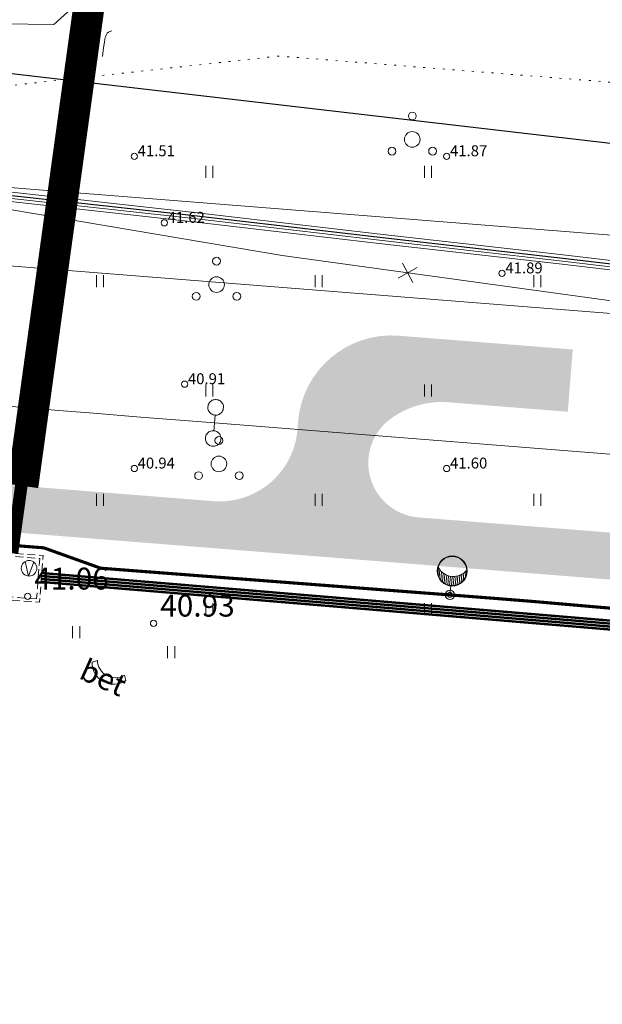
# Model space of a CAD drawing. Units: millimetres. Extents: x 544674 to 552306, y 6584905 to 6588043.
# Drawn here: x 548053 to 548090, y 6587206 to 6587269 of the extents above; entities that cross this region are included whole.
import ezdxf
from ezdxf.enums import TextEntityAlignment as Align

# ---------------------------------------------------------------- set-up
doc = ezdxf.new("R2010")
doc.units = ezdxf.units.MM
for name, pattern in [('DASHED', [0.75, 0.5, -0.25]), ('G20067 Geoalus 2013 xref$0$KOLVIK', [1.25, 0.25, -1]), ('G20067 Geoalus 2013 xref$0$RAJATISP', [0.02, 0.01, 0.01]), ('G20067 Geoalus 2013 xref$0$VEEPIIR', [0.02, 0.01, 0.01])]:
    doc.linetypes.add(name, pattern=pattern)
doc.layers.get('0').transparency = 0.8
for name, color, linetype, lineweight, true_color in [('EL_kaablikaev', 7, 'Continuous', 9, 0x005f7f), ('EL_KP_kaabel', 7, 'XW1.1_RP', 20, 0x005f7f), ('KP_cable', 7, 'W2_RP', 70, 0x005f7f)]:
    doc.layers.add(name, color=color, linetype=linetype, lineweight=lineweight, true_color=true_color)
for name, color, linetype in [('EL_likv', 1, 'Continuous'), ('EV_valgustus', 1, 'Continuous'), ('VWX2_KATASTRIYKSU', 7, 'Continuous')]:
    doc.layers.add(name, color=color, linetype=linetype)
doc.layers.add('ET_kaabel', color=172, linetype='XW1.1_RP', lineweight=9)
doc.layers.add('x_ECTRACK_ULEMISTE_PLAN$0$MISM-TRACKS', color=1, linetype='Continuous', lineweight=53)
for name, color, linetype, lineweight, transparency in [('G20067 Geoalus 2013 xref$0$HALJASTUS', 3, 'Continuous', 9, 0.6), ('G20067 Geoalus 2013 xref$0$KORGUS', 3, 'Continuous', 9, 0.6), ('G20067 Geoalus 2013 xref$0$korgus-EH2000', 3, 'Continuous', 9, 0.6), ('G20067 Geoalus 2013 xref$0$KPKAABEL', 1, 'Continuous', 9, 0.6), ('G20067 Geoalus 2013 xref$0$PUU', 3, 'Continuous', 9, 0.6), ('G20067 Geoalus 2013 xref$0$RAJATIS', 4, 'Continuous', 9, 0.6), ('G20067 Geoalus 2013 xref$0$SITRASS', 6, 'Continuous', 9, 0.6), ('G20067 Geoalus 2013 xref$0$TEE', 7, 'Continuous', 9, 0.2), ('G20067 Geoalus 2013 xref$0$VEEKOGU', 5, 'Continuous', 9, 0.6)]:
    doc.layers.add(name, color=color, linetype=linetype, lineweight=lineweight, transparency=transparency)
doc.layers.add('TK_Kinnine meetod', color=211, linetype='Continuous', transparency=0.5)
doc.layers.add('TL_katend_AB_ST-1', color=7, linetype='Continuous', lineweight=9, true_color=0xcbcbcb, transparency=0.6)
doc.styles.add('G20067 Geoalus 2013 xref$0$ITALIC', font='italic.shx')
doc.styles.add('G20067 Geoalus 2013 xref$0$romans', font='romans.shx')
doc.styles.add('RP_lines', font='swissl.ttf')
doc.linetypes.add('G20067 Geoalus 2013 xref$0$-S-', pattern='A,10,-1.5,["S",G20067 Geoalus 2013 xref$0$romans,S=1.4,R=0,X=-0.7,Y=-0.7],-1.5,10,-3', length=26)
doc.linetypes.add('G20067 Geoalus 2013 xref$0$EP_KBL', pattern='A,8,-2,[138,mkm.shx,S=1,R=0,X=0,Y=0],1,[138,mkm.shx,S=1,R=0,X=0,Y=0],4,[138,mkm.shx,S=1,R=180,X=0,Y=0],1,[138,mkm.shx,S=1,R=180,X=0,Y=0],-2', length=18)
doc.linetypes.add('RP_Ristid', pattern='A,0,-2,["X",Standard,S=1.2,R=0,X=-0.1,Y=-0.6],-2', length=4)
doc.linetypes.add('W1.1_RP', pattern='A,10,-3,["W1.1",RP_lines,S=1.5,R=0,X=-2.25,Y=-0.8],-3', length=16)
doc.linetypes.add('W2_RP', pattern='A,10,-2.25,["W2",RP_lines,S=1.5,R=0,X=-1.25,Y=-0.8],-2.25', length=14.5)
doc.linetypes.add('XW1.1_RP', pattern='A,10,-3,["XW1.1",RP_lines,S=1.5,R=0,X=-2.78,Y=-0.8],-3', length=16)

# ---------------------------------------------------------------- blocks, each defined once
blk = doc.blocks.new('Kaablikaev')
at = {"layer": 'EL_kaablikaev', "linetype": 'Continuous', "lineweight": 20}
for p, q in [((547466.6340764633, 6587329.492556675), (547466.37556122, 6587328.569350073)), ((547466.6340764633, 6587329.492556675), (547466.9207355768, 6587328.577697608)), ((547464.3448999381, 6587328.245290232), (547464.0863846948, 6587327.32208363)), ((547464.3448999381, 6587328.245290232), (547464.6315590516, 6587327.330431164))]:
    blk.add_line(p, q, dxfattribs=at)
at = {"layer": 'EL_kaablikaev', "linetype": 'DASHED', "lineweight": 20, "flags": 128}
for points in [[(547467.5209772335, 6587329.866866125), (547467.5209772335, 6587326.866866125), (547463.5209772335, 6587326.866866125), (547463.5209772335, 6587329.866866125)], [(547463.7209772335, 6587329.669443594), (547467.3210566696, 6587329.669443594), (547467.3210566696, 6587327.066866125), (547463.7209772335, 6587327.066866125)]]:
    blk.add_lwpolyline(points, close=True, dxfattribs=at)
at = {"layer": 'EL_kaablikaev', "linetype": 'Continuous', "lineweight": 20}
for centre in [(547466.6417314052, 6587328.992615277), (547464.35255488, 6587327.745348834)]:
    blk.add_circle(centre, 0.5, dxfattribs=at)
blk = doc.blocks.new('*U58')
at = {"color": 0, "linetype": 'ByBlock', "lineweight": -2}
for p, q in [((-0.8955217864131555, 1.284006004386486), (-0.8955217864131555, 1.664735383224783)), ((-0.8055217864212558, 1.071869358395157), (-0.805521786387537, 1.551140961888626)), ((-0.6855217864095895, 0.90875445417653), (-0.6855217863775938, 1.43730800290866)), ((-0.5655217864125284, 0.7991460593178832), (-0.5655217863968609, 1.352304884649462)), ((-0.445521786401514, 0.7212322829814102), (-0.445521786401514, 1.28873832801501)), ((0.3944782135949936, 0.69541703289138), (0.3944782135949936, 1.26226181100123)), ((0.5144782135903387, 0.7627737243810155), (0.5144782135903387, 1.316164758519767)), ((0.6344782135856804, 0.8573769259033692), (0.6344782135856804, 1.389142832934992)), ((0.7544782136101276, 0.9932213855206367), (0.7544782136101276, 1.486396526460015)), ((0.874478213605471, 1.219159171187857), (0.874478213605471, 1.618439687931185)), ((-0.3255217864061706, 0.6664784624332387), (-0.3255217864061706, 1.242685869420707)), ((-0.2055217864108272, 0.6306855604714581), (-0.2055217864108272, 1.211894138380248)), ((-0.08552178641713226, 0.6116549250377286), (-0.08552178638633023, 1.195071145882919)), ((0.03447821360896342, 0.6083574283076156), (0.03447821360896342, 1.191573032236248)), ((0.1544782136051452, 0.6206235403270621), (0.1544782135896945, 1.201270975844159)), ((0.2744782136150743, 0.6490967605137132), (0.2744782135996431, 1.224526320336848))]:
    blk.add_line(p, q, dxfattribs=at)
at = {"color": 0, "linetype": 'ByBlock', "lineweight": -2, "ltscale": 2}
blk.add_line((0, 0.5777188233537345), (0, 0), dxfattribs=at)
for centre, radius in [((0, 1.538775670569687), 0.9610568472159524), ((0, 1.538775670569687), 0.9310568472159524), ((0, 0), 0.3), ((0, 0), 0.16)]:
    blk.add_circle(centre, radius, dxfattribs=at)
blk.add_arc((0.006355159013764933, 2.286835289176618), 1.095623255356455, 212.5283323279032, 326.4981756646078, dxfattribs=at)
blk = doc.blocks.new('G20067 Geoalus 2013 xref$0$PQQSAS')
at = {"color": 0, "linetype": 'Continuous'}
for centre, radius in [((0, 1.5), 0.25), ((0, 0), 0.5), ((-1.299999999999997, -0.75), 0.25), ((1.300000000000004, -0.75), 0.25)]:
    blk.add_circle(centre, radius, dxfattribs=at)
blk = doc.blocks.new('G20067 Geoalus 2013 xref$0$HEIN')
at = {"color": 0, "linetype": 'Continuous'}
for p, q in [((-0.4550559781346237, 0.7611157096907846), (-0.4550559781346237, -0.7611157096907846)), ((0.4550559781346237, 0.7611157096907846), (0.4550559781346237, -0.7611157096907846))]:
    blk.add_line(p, q, dxfattribs=at)
blk = doc.blocks.new('G20067 Geoalus 2013 xref$0$KQRKJS')
at = {"color": 0, "linetype": 'Continuous'}
blk.add_line((0, 2.20248355671572), (0, 0), dxfattribs=at)
for points in [[(-0.375, 0), (-0.5295185583646713, 1.145006887213768), (-0.5930607853684933, 1.463064355884299), (-0.8048682087143106, 1.590287343352486), (-0.9743141473909986, 1.632695005841882)], [(0.375, 0), (0.5295185583646713, 1.145006887213768), (0.5930607853684933, 1.463064355884299), (0.8048682087143106, 1.590287343352486), (0.9743141473909986, 1.632695005841882)]]:
    blk.add_open_spline(points, degree=3, dxfattribs=at)
blk = doc.blocks.new('EITOOT')
at = {"color": 0, "linetype": 'Continuous'}
for p, q in [((-0.9899494936611658, 0.9899494936611664), (0.9899494936611664, -0.9899494936611668)), ((-0.9899494936611664, -0.9899494936611658), (0.9899494936611668, 0.9899494936611664))]:
    blk.add_line(p, q, dxfattribs=at)

msp = doc.modelspace()

# ---------------------------------------------------------------- hatches: boundary and pattern name
at = {"layer": 'TL_katend_AB_ST-1'}
h = msp.add_hatch(color=256, dxfattribs=at)
h.dxf.hatch_style = 1
edge = h.paths.add_edge_path()
edge.add_arc((547856.5411387717, 6587246.800802157), 8.000000000463707, 134.650661222213, 209.0910489874858, ccw=False)
edge.add_line((547850.9188799273, 6587252.492041521), (547857.2422395361, 6587258.738759012))
edge.add_arc((547875.1631895967, 6587240.597933539), 25.49999999819369, 77.61379068558489, 134.6506612100665, ccw=False)
edge.add_line((547880.6329457902, 6587265.504393888), (547903.7367169815, 6587260.430529767))
edge.add_line((547903.7367169815, 6587260.430529767), (547928.7983160932, 6587257.998195501))
edge.add_line((547928.7983160932, 6587257.998195501), (547996.09473389, 6587243.219098318))
edge.add_arc((548060.7665571088, 6587537.701364846), 301.5000000293173, 257.6137906895906, 265.4710311524447)
edge.add_line((548036.9591737592, 6587237.142787335), (548157.0915653572, 6587227.627045267))
edge.add_arc((548078.2468812347, 6586232.244824608), 998.4999997091747, 82.15708849789621, 85.47103115291151, ccw=False)
edge.add_line((548214.4997467907, 6587221.404774286), (548295.3479028571, 6587210.268260983))
edge.add_line((548295.3479028571, 6587210.268260983), (548319.9615586106, 6587205.914632501))
edge.add_line((548319.9615586106, 6587205.914632501), (548324.9081950181, 6587205.187110871))
edge.add_line((548324.9081950181, 6587205.187110871), (548459.1214255294, 6587186.134956465))
edge.add_arc((548458.4186998586, 6587181.184585101), 5.00000000111675, -8.110707998227326, 81.92060797236769, ccw=False)
edge.add_line((548463.3686863958, 6587180.479153827), (548463.0886685044, 6587178.514278097))
edge.add_arc((548474.9686361931, 6587176.821243037), 11.99999999990008, 82.03517745111418, 171.8892919934252, ccw=False)
edge.add_line((548476.6314172426, 6587188.705482987), (548439.5547132022, 6587193.962658307))
edge.add_line((548439.5547132022, 6587193.962658307), (548424.9846893812, 6587198.050983863))
edge.add_line((548424.9846893812, 6587198.050983863), (548400.2328325658, 6587201.564612214))
edge.add_line((548400.2328325658, 6587201.564612214), (548385.1006282085, 6587201.69264068))
edge.add_line((548385.1006282085, 6587201.69264068), (548380.7139988575, 6587202.315340842))
edge.add_line((548380.7139988575, 6587202.315340842), (548330.5669218984, 6587209.433925629))
edge.add_line((548330.5669218984, 6587209.433925629), (548325.6357384825, 6587210.133895736))
edge.add_line((548325.6357384825, 6587210.133895736), (548320.660231359, 6587210.819357605))
edge.add_line((548320.660231359, 6587210.819357605), (548295.7572755128, 6587213.24019874))
edge.add_line((548295.7572755128, 6587213.24019874), (548214.9091194464, 6587224.376712043))
edge.add_arc((548078.2468812054, 6586232.244824348), 1001.499999971015, 82.15708849827098, 85.47103115241252)
edge.add_line((548157.3284547437, 6587230.61767788), (548037.1960631458, 6587240.133419947))
edge.add_arc((548060.7665571248, 6587537.70136491), 298.500000094127, 257.6137906892443, 265.47103115036117, ccw=False)
edge.add_line((547996.7382346188, 6587246.149270126), (547881.9199472474, 6587271.3647375))
edge.add_arc((547875.1631895972, 6587240.597933538), 31.49999999893678, 77.61379068710761, 134.6506612092799)
edge.add_line((547853.0255454041, 6587263.007188535), (547847.2424428016, 6587257.294179888))
edge.add_arc((547841.6201839548, 6587262.985419249), 8.00000000072685, 236.4405298056967, 314.6506612434511, ccw=False)
edge.add_arc((547815.3209706326, 6587223.769617123), 39.21799661230984, 29.214587833600888, 56.094455721127474, ccw=False)
h = msp.add_hatch(color=256, dxfattribs=at)
h.dxf.hatch_style = 1
edge = h.paths.add_edge_path()
edge.add_arc((548065.662343707, 6587242.894253968), 5.000000000087817, 265.47103115112515, 355.47103115234967, ccw=False)
edge.add_line((548065.2675280627, 6587237.909866282), (548078.403510693, 6587236.869359047))
edge.add_arc((548078.6798816441, 6587240.358430427), 3.499999999966218, 126.88052430119919, 265.47103115031445, ccw=False)
edge.add_arc((548079.8801783752, 6587238.75865302), 5.49999999897424, 85.4710370381589, 126.88052430549871, ccw=False)
edge.add_line((548080.3144750205, 6587244.241479519), (548087.9547574228, 6587243.636290021))
edge.add_line((548087.9547574228, 6587243.636290021), (548088.2706095286, 6587247.623800203))
edge.add_line((548088.2706095286, 6587247.623800203), (548077.1412560752, 6587248.505360263))
edge.add_arc((548076.6674779175, 6587242.524094991), 5.999999999744898, 85.47103704684709, 175.471031152139)
edge.add_line((548070.6862126942, 6587242.997873764), (548070.6467313934, 6587242.499438324))

# ---------------------------------------------------------------- linework, layer by layer
at = {"layer": 'EL_KP_kaabel', "color": 146, "linetype": 'Continuous', "lineweight": 20, "true_color": 0x005f7f, "const_width": 0.8}
msp.add_lwpolyline([(548052.3673703158, 6587234.579378796), (548070.4669592249, 6587364.960709737)], dxfattribs=at)
at = {"layer": 'EL_likv', "linetype": 'RP_Ristid', "lineweight": 30, "elevation": 41.97, "flags": 128}
msp.add_lwpolyline([(547568.9804027718, 6587340.534943791), (547573.5334814977, 6587339.877301334), (547580.9098329591, 6587338.680376431), (547593.643795613, 6587336.614813762), (547608.2889113284, 6587334.222562915), (547624.5431312451, 6587331.299523366), (547638.7485944631, 6587328.913867449), (547653.9485287776, 6587326.410653996), (547672.4442589136, 6587323.381804486), (547682.6291613926, 6587321.595740027), (547684.5978028484, 6587321.245452547), (547686.5723807297, 6587320.89433276), (547695.23802453, 6587319.456503117), (547696.6377183527, 6587319.222482932), (547698.8954211135, 6587318.851498191), (547703.5975107156, 6587318.065561938), (547717.6274350489, 6587315.732533639), (547736.8326669245, 6587312.61742136), (547755.2535186822, 6587309.600234092), (547774.4813394228, 6587306.666969405), (547778.5081509665, 6587306.114336441), (547796.1834053578, 6587303.596000197), (547813.859250037, 6587301.077579848), (547830.3056004872, 6587298.447275819), (547847.0316980606, 6587295.83891655), (547858.9428156645, 6587294.15645644), (547872.074941117, 6587292.185217951), (547873.6202519995, 6587292.064170292), (547875.5425177313, 6587290.789750241), (547875.9984056535, 6587286.617549906), (547875.6656575818, 6587280.683093376), (547876.2833056722, 6587278.703938739), (547877.1869661001, 6587277.898914952), (547880.6785559034, 6587277.437823297), (547901.6191217238, 6587274.945459674), (547913.7511158702, 6587273.528320544), (547922.3089046433, 6587272.555236231), (547944.193274338, 6587269.974545466), (547963.6982191184, 6587267.449878499), (547979.5054937381, 6587265.668260254), (547991.3495401565, 6587264.310689321), (548002.4969145032, 6587263.111878114), (548027.1277483759, 6587260.702376975), (548050.580557331, 6587257.68619866), (548064.0384809948, 6587256.202662192), (548075.7217708855, 6587254.837640006), (548087.6422248898, 6587253.477433845), (548103.1386926697, 6587251.649819213), (548108.1686407976, 6587250.800211084), (548125.9923298805, 6587248.680497152), (548126.9214018516, 6587248.282399489), (548126.871764994, 6587247.302656043), (548125.5065751141, 6587237.048878788), (548125.234467336, 6587234.178256227), (548125.6480268841, 6587230.733694004), (548127.1708970743, 6587229.95807306), (548128.4710000375, 6587229.874631849), (548142.8198825892, 6587227.762945746), (548147.25036495, 6587227.281733776), (548149.2408289234, 6587227.070608108), (548151.2131682351, 6587226.798617831), (548156.5686633844, 6587226.069105536), (548158.5475596463, 6587225.804207047), (548160.5332273586, 6587225.515551223), (548184.333563872, 6587222.253052654)], dxfattribs=at)
at = {"layer": 'ET_kaabel', "linetype": 'W1.1_RP', "ltscale": 1.5}
msp.add_lwpolyline([(547985.1514632743, 6587242.854375102, 0.2, 0.2, -0.0192356864755867), (547996.8661643302, 6587241.316906594, 0.2, 0.2, 0.003653847710338693), (548011.7085694808, 6587238.896424671, 0.2, 0.2, 0.007559472113505663), (548027.5813348629, 6587236.672076586, 0.2, 0.2, 0.03478967636156438), (548040.9374941358, 6587235.547503507, 0.2, 0.2, 0), (548050.4124137991, 6587235.233706709, 0.2, 0.2, 0), (548054.4002509658, 6587234.922010173, 0.2, 0.2, 0), (548058.0457555656, 6587233.616714832, 0.2, 0.2, 0), (548078.1291432834, 6587232.077390382, 0.2, 0.2, -0.001889692588959406), (548085.716602118, 6587231.488155455, 0.2, 0.2, 0.004381341018571749), (548119.128984197, 6587228.778284157, 0.2, 0.2, 0), (548150.9671921836, 6587226.256365038, 0.2, 0.2, 0), (548168.1615738634, 6587225.185889875, 0.2, 0.2, 0), (548195.2215783459, 6587222.006483875, 0.2, 0.2, 0), (548209.2370831358, 6587220.249272434, 0.2, 0.2, 0), (548240.3592813427, 6587215.975257364, 0.2, 0.2, 0), (548255.9094384417, 6587213.834189395, 0.2, 0.2, 0)], format="xyseb", dxfattribs=at)
at = {"layer": 'G20067 Geoalus 2013 xref$0$HALJASTUS', "linetype": 'G20067 Geoalus 2013 xref$0$KOLVIK', "ltscale": 0.5}
msp.add_lwpolyline([(547975.6156834711, 6587295.717804547), (548024.9558162367, 6587291.6961409), (548067.0338851156, 6587286.605457328), (548117.377288953, 6587276.771182247), (548163.3857269032, 6587273.068866922), (548206.735385776, 6587268.036032027), (548232.1671856479, 6587262.251164331), (548244.1894910418, 6587254.152349559), (548242.5711037774, 6587237.723325303), (548216.4457093634, 6587238.417509427), (548194.01948584, 6587234.715194102), (548172.7492532198, 6587240.26866709), (548153.7910024062, 6587242.119824752), (548147.3174533478, 6587252.301191895), (548132.520769786, 6587259.474427838), (548098.7658354104, 6587264.102321994), (548069.4614660126, 6587266.416269072), (548048.4224315732, 6587264.102321994), (548032.9321534693, 6587262.019769624), (548001.2580027197, 6587263.176743163), (547995.299209044, 6587261.87667788)], dxfattribs=at)
at = {"layer": 'G20067 Geoalus 2013 xref$0$KORGUS', "linetype": 'Continuous', "ltscale": 0.5}
for centre in [(548053.369, 6587231.812), (548061.432, 6587230.081)]:
    msp.add_circle(centre, 0.2, dxfattribs=at)
at = {"layer": 'G20067 Geoalus 2013 xref$0$korgus-EH2000'}
for centre in [(548060.2000000001, 6587260), (548080.2000000001, 6587260), (548062.117, 6587255.734), (548083.746, 6587252.498000001), (548063.419, 6587245.402000001), (548060.2000000001, 6587240), (548080.2000000001, 6587240)]:
    msp.add_circle(centre, 0.2, dxfattribs=at)
at = {"layer": 'G20067 Geoalus 2013 xref$0$KPKAABEL', "linetype": 'G20067 Geoalus 2013 xref$0$EP_KBL', "ltscale": 0.5, "elevation": 41.97}
for points in [[(547991.3274598436, 6587264.111910678), (548002.4764854973, 6587262.912921887), (548027.1052516234, 6587260.503623024), (548050.5568426689, 6587257.487601339), (548064.015919005, 6587256.003937807), (548075.6988291141, 6587254.638959993), (548087.6191751101, 6587253.278766157), (548103.1103073304, 6587251.451780788)], [(547991.3495401565, 6587264.310689321), (548002.4969145032, 6587263.111878114), (548027.1277483759, 6587260.702376975), (548050.580557331, 6587257.68619866), (548064.0384809948, 6587256.202662192), (548075.7217708855, 6587254.837640006), (548087.6422248898, 6587253.477433845), (548103.1386926697, 6587251.649819213)], [(547991.3716204691, 6587264.509467964), (548002.5173435088, 6587263.310834341), (548027.1502451283, 6587260.901130926), (548050.604271993, 6587257.884795981), (548064.0610429846, 6587256.401386577), (548075.744712657, 6587255.03632002), (548087.6652746693, 6587253.676101534), (548103.1670780089, 6587251.84785764)], [(547991.3053795311, 6587263.913132036), (548002.4560564915, 6587262.71396566), (548027.082754871, 6587260.304869073), (548050.5331280068, 6587257.289004019), (548063.9933570153, 6587255.805213422), (548075.6758873427, 6587254.440279979), (548087.5961253305, 6587253.080098469), (548103.0819219911, 6587251.253742362)]]:
    msp.add_lwpolyline(points, dxfattribs=at)
at = {"layer": 'G20067 Geoalus 2013 xref$0$RAJATIS', "linetype": 'G20067 Geoalus 2013 xref$0$RAJATISP', "ltscale": 0.5, "flags": 128}
for points in [[(548057.492, 6587227.603), (548057.836, 6587227.703)], [(548059.567, 6587226.769), (548059.658, 6587226.422)]]:
    msp.add_lwpolyline(points, dxfattribs=at)
at = {"layer": 'G20067 Geoalus 2013 xref$0$RAJATIS', "linetype": 'G20067 Geoalus 2013 xref$0$RAJATISP', "ltscale": 0.5}
for centre, radius, start, end in [((548058.8807601565, 6587227.573276036), 1.389078214688736, 178.7738720387902, 304.0237437734806), ((548058.9722017177, 6587227.737696653), 1.1367313671101, 181.7491209035598, 301.550721210542)]:
    msp.add_arc(centre, radius, start, end, dxfattribs=at)
at = {"layer": 'G20067 Geoalus 2013 xref$0$SITRASS', "color": 18, "linetype": 'G20067 Geoalus 2013 xref$0$-S-', "ltscale": 1.5, "true_color": 0x000000, "flags": 128}
msp.add_lwpolyline([(547722.3654957183, 6587312.469209817), (547770.22745, 6587304.254300001), (547798.5373500001, 6587299.468899999), (547839.8620500001, 6587292.227000001), (547887.55465, 6587284.416800002), (548069.6672506669, 6587253.638483018), (548159.8585175971, 6587241.220352471), (548445.1234958051, 6587195.938911666)], dxfattribs=at)
at = {"layer": 'G20067 Geoalus 2013 xref$0$VEEKOGU', "linetype": 'G20067 Geoalus 2013 xref$0$VEEPIIR', "ltscale": 0.5, "flags": 128}
msp.add_lwpolyline([(547915.9790818807, 6587288.085307437), (547925.7962323732, 6587279.440512932), (547942.1089410862, 6587278.553867342), (547955.5429364969, 6587277.076124691), (547964.9172080199, 6587275.228946378), (547976.6535007139, 6587273.086219535), (547979.0893350466, 6587272.34734821), (547987.7300882762, 6587274.947251684), (547993.3398885577, 6587269.627378142), (548004.7071154437, 6587269.036281083), (548013.4908816738, 6587269.036281083), (548024.267603267, 6587269.405716745), (548036.5944012539, 6587268.814619685), (548048.4045071094, 6587268.519071155), (548055.0476916531, 6587268.445184022), (548060.5098656114, 6587273.395621901), (548065.4553474385, 6587275.242800214), (548080.7992584057, 6587270.560203189), (548088.4020140502, 6587271.225187382), (548095.414264402, 6587271.74239731), (548106.1171728336, 6587268.786912009), (548118.3517043686, 6587262.71893125), (548133.0774301073, 6587262.072418841), (548140.6986390423, 6587257.029622046), (548152.324211994, 6587253.797059998), (548160.3329400272, 6587247.719843348), (548154.261807486, 6587246.168213566), (548156.3285760107, 6587242.677046553), (548167.4374568311, 6587245.392398673), (548171.958512979, 6587246.685423492), (548177.3837803564, 6587239.703089469), (548186.425892652, 6587232.97936041), (548197.6639465053, 6587234.013780265), (548212.389672244, 6587237.375644796), (548217.2255876592, 6587237.05238859), (548222.7800280694, 6587240.026345674), (548228.2052954469, 6587237.569598517), (548231.6929673324, 6587233.173314132), (548237.1182347097, 6587229.552844639), (548247.1937312678, 6587228.777029747), (548247.3229043006, 6587232.138894278), (548240.3475605296, 6587236.923086108), (548238.4099650377, 6587244.810537505), (548236.8598886442, 6587253.344501311), (548234.6639470867, 6587259.680322925), (548229.1095066764, 6587262.524977527), (548220.4549134792, 6587265.498934611), (548217.3547606921, 6587268.214286731), (548212.6722382533, 6587269.765916513), (548195.3630518585, 6587272.093361188), (548179.3455957919, 6587273.774293453), (548166.1699464468, 6587275.067318272), (548155.9652768559, 6587277.265460464), (548147.0523375929, 6587277.265460464), (548144.0709778626, 6587273.321734765), (548138.3873644195, 6587274.35615462), (548130.9322350983, 6587276.203332933), (548118.9745029194, 6587276.277220066), (548114.2504605772, 6587276.498881463), (548107.3120233869, 6587280.488786619), (548094.7038127217, 6587285.342247633), (548085.2557280372, 6587285.711683297), (548078.1696645238, 6587285.268360501), (548068.3525140313, 6587286.228893224), (548064.0713506587, 6587287.55886161), (548059.5687478012, 6587287.041651682), (548052.2612448031, 6587285.416134766), (548043.477478573, 6587284.972811972), (548030.9015611657, 6587284.908160728), (548018.5009500174, 6587287.106302921), (548006.8753770657, 6587289.692352559), (547996.9290535405, 6587286.847697957), (547988.403633376, 6587282.32211109), (547980.9115974738, 6587279.477456488), (547975.098810998, 6587281.934203644), (547971.6711123058, 6587286.275072691)], dxfattribs=at)
at = {"layer": 'KP_cable', "linetype": 'W2_RP', "ltscale": 1.5, "const_width": 0.15}
for points in [[(548054.2602749184, 6587233.117421549), (548168.5602059008, 6587223.550346712), (548179.7860210425, 6587221.997179205), (548184.8417386918, 6587222.247334232)], [(548054.2285791865, 6587232.738745723), (548168.5182877763, 6587223.172526516), (548179.7692246604, 6587221.615883246), (548184.8605179763, 6587221.867798544)], [(548054.2444270524, 6587232.928083636), (548168.5392468385, 6587223.361436614), (548179.7776228514, 6587221.806531225), (548184.8511283341, 6587222.057566388)]]:
    msp.add_lwpolyline(points, dxfattribs=at)
at = {"layer": 'KP_cable', "linetype": 'W2_RP', "ltscale": 1.5}
msp.add_lwpolyline([(548054.2761227844, 6587233.306759462, 0.15, 0.15, 0), (548168.5811649631, 6587223.739256809, 0.15, 0.15, 0), (548179.7944192336, 6587222.187827184, 0.15, 0.15, 0), (548184.8323490495, 6587222.437102076, 0, 0, 0)], format="xyseb", dxfattribs=at)
at = {"layer": 'TK_Kinnine meetod', "linetype": 'DASHED', "ltscale": 2, "const_width": 2, "flags": 128}
msp.add_lwpolyline([(548069.7567534203, 6587359.901099953), (548053.0579925352, 6587238.883760476)], dxfattribs=at)
at = {"layer": 'VWX2_KATASTRIYKSU', "color": 1, "linetype": 'Continuous', "flags": 128}
msp.add_lwpolyline([(549367.34, 6587098.24), (549311.19, 6587102.79), (548958.81, 6587149.65), (548666.86, 6587187.68), (548477.9, 6587212), (548349.13, 6587228.63), (548238.35, 6587243.6), (548007.65, 6587270.48), (547838.41, 6587289.33), (547741.91, 6587300.08), (547654.84, 6587316.4), (547516.31, 6587336.67), (547477.84, 6587343.36)], dxfattribs=at)
at = {"layer": 'x_ECTRACK_ULEMISTE_PLAN$0$MISM-TRACKS', "lineweight": 20, "flags": 128}
for points in [[(548003.4529737335, 6587262.187244519), (548007.0076208378, 6587261.841590784), (548010.5631382879, 6587261.505006075), (548014.1194385977, 6587261.176794721), (548017.6764392062, 6587260.856260545), (548021.2340620686, 6587260.542706922), (548024.7922332467, 6587260.235436829), (548028.3508825001, 6587259.933752907), (548031.9099428753, 6587259.636957495), (548035.469350296, 6587259.344352687), (548039.0290431526, 6587259.055240359), (548042.588961891, 6587258.768922223), (548046.1490486017, 6587258.48469985), (548049.7092466092, 6587258.201874717), (548053.2695997484, 6587257.919740337)], [(548053.2695997484, 6587257.919740337), (548390.0128497109, 6587231.246152474)], [(548029.8094217174, 6587254.762349027), (548386.9445976999, 6587226.473530276)], [(548045.4035013119, 6587244.614264574), (548047.8923858737, 6587244.379062254), (548050.3821402189, 6587244.153248369), (548052.8726119068, 6587243.935484285), (548055.3636615003, 6587243.724430121), (548057.8551604028, 6587243.518745013), (548060.3469886946, 6587243.317087336), (548062.8390329636, 6587243.118114929), (548065.3311841385, 6587242.920485269)]]:
    msp.add_lwpolyline(points, dxfattribs=at)
msp.add_lwpolyline([(548065.3312838264, 6587242.920477374), (548065.3707653907, 6587243.418916143), (548065.3060438464, 6587243.428333735), (548065.2431052462, 6587243.446118614), (548065.183026487, 6587243.471966476), (548065.1268355331, 6587243.505435058), (548065.075493827, 6587243.545951704), (548065.0298798399, 6587243.59282316), (548064.9907740394, 6587243.645247445), (548064.958845537, 6587243.702327565), (548064.934640638, 6587243.763086862), (548064.9185734948, 6587243.826485729), (548064.9109190209, 6587243.891439391), (548064.9118081863, 6587243.956836477), (548064.9212257774, 6587244.02155802), (548064.9390106563, 6587244.08449662), (548064.9648585191, 6587244.14457538), (548064.9983271013, 6587244.200766333), (548065.0388437465, 6587244.252108039), (548065.0857152035, 6587244.297722027), (548065.1381394889, 6587244.336827828), (548065.1952196085, 6587244.36875633), (548065.2559789054, 6587244.392961229), (548065.3193777715, 6587244.409028372), (548065.3843314345, 6587244.416682846), (548065.4497285193, 6587244.415793681), (548065.5144500636, 6587244.406376089), (548065.5773886638, 6587244.38859121), (548065.637467423, 6587244.362743348), (548065.693658377, 6587244.329274765), (548065.745000083, 6587244.28875812), (548065.7906140701, 6587244.241886663), (548065.8297198706, 6587244.189462378), (548065.8616483732, 6587244.132382259), (548065.8858532722, 6587244.071622961), (548065.9019204153, 6587244.008224095), (548065.9095748891, 6587243.943270432), (548065.9086857237, 6587243.877873347), (548065.8992681328, 6587243.813151803), (548065.8814832537, 6587243.750213204), (548065.855635391, 6587243.690134443), (548065.8221668088, 6587243.63394349), (548065.7816501636, 6587243.582601784), (548065.7347787065, 6587243.536987797), (548065.6823544211, 6587243.497881996), (548065.6252743016, 6587243.465953493), (548065.5645150046, 6587243.441748596), (548065.5011161385, 6587243.425681452), (548065.4361624755, 6587243.418026977), (548065.3707653907, 6587243.418916143), (548065.2918022621, 6587242.422038605), (548065.3565238063, 6587242.412621015), (548065.4194624065, 6587242.394836136), (548065.4795411658, 6587242.368988273), (548065.5357321197, 6587242.335519692), (548065.5870738258, 6587242.295003045), (548065.6326878129, 6587242.248131589), (548065.6717936134, 6587242.195707303), (548065.7037221157, 6587242.138627184), (548065.7279270148, 6587242.077867887), (548065.743994158, 6587242.014469021), (548065.751648632, 6587241.949515359), (548065.7507594664, 6587241.884118273), (548065.7413418754, 6587241.819396729), (548065.7235569964, 6587241.756458129), (548065.6977091337, 6587241.696379369), (548065.6642405515, 6587241.640188416), (548065.6237239062, 6587241.58884671), (548065.5768524492, 6587241.543232722), (548065.5244281639, 6587241.504126922), (548065.4673480444, 6587241.472198419), (548065.4065887474, 6587241.44799352), (548065.3431898813, 6587241.431926377), (548065.2782362183, 6587241.424271903), (548065.2128391335, 6587241.425161068), (548065.1481175893, 6587241.43457866), (548065.085178989, 6587241.452363539), (548065.0251002298, 6587241.478211401), (548064.9689092758, 6587241.511679985), (548064.9175675698, 6587241.552196628), (548064.8719535826, 6587241.599068086), (548064.8328477822, 6587241.651492372), (548064.8009192797, 6587241.70857249), (548064.7767143806, 6587241.769331789), (548064.7606472375, 6587241.832730654), (548064.7529927636, 6587241.897684317), (548064.7538819291, 6587241.963081402), (548064.7632995201, 6587242.027802946), (548064.7810843991, 6587242.090741546), (548064.8069322618, 6587242.150820306), (548064.840400844, 6587242.207011259), (548064.8809174892, 6587242.258352965), (548064.9277889463, 6587242.303966952), (548064.9802132316, 6587242.343072752), (548065.0372933511, 6587242.375001255), (548065.0980526482, 6587242.399206154), (548065.1614515142, 6587242.415273298), (548065.2264051773, 6587242.422927772), (548065.2918022621, 6587242.422038605), (548065.3312838264, 6587242.920477374)], close=True, dxfattribs=at)
msp.add_lwpolyline([(548065.3312838264, 6587242.920477374), (548334.1495985936, 6587221.627254854, 0.01979607987640445), (548365.786274179, 6587220.378273061), (548390.7226845344, 6587220.381478894)], format="xyb", dxfattribs=at)

# ---------------------------------------------------------------- block references
at = {"layer": 'EL_kaablikaev', "color": 4, "linetype": 'Continuous', "rotation": 175.530745177904}
msp.add_blockref('Kaablikaev', (1607164.947185516, 13111870.53020949), dxfattribs=at)
at = {"layer": 'EV_valgustus', "lineweight": 0, "rotation": 354.5330391316082}
msp.add_blockref('*U58', (548080.4116766194, 6587231.906198093), dxfattribs=at)
at = {"layer": 'G20067 Geoalus 2013 xref$0$HALJASTUS'}
msp.add_blockref('G20067 Geoalus 2013 xref$0$KQRKJS', (548057.7838593252, 6587266.3890988), dxfattribs=at)
at = {"layer": 'G20067 Geoalus 2013 xref$0$HALJASTUS', "linetype": 'Continuous', "ltscale": 1.388888888888889, "xscale": 0.5, "yscale": 0.5, "zscale": 0.5}
for p in [(548065, 6587259), (548079, 6587259), (548058, 6587252), (548072, 6587252), (548086, 6587252), (548065, 6587245), (548079, 6587245), (548058, 6587238), (548072, 6587238), (548086, 6587238), (548065, 6587231), (548079, 6587231)]:
    msp.add_blockref('G20067 Geoalus 2013 xref$0$HEIN', p, dxfattribs=at)
at = {"layer": 'G20067 Geoalus 2013 xref$0$HALJASTUS', "linetype": 'Continuous', "ltscale": 0.5, "xscale": 0.5, "yscale": 0.5, "zscale": 0.5}
for p in [(548056.477825418, 6587229.526058665), (548062.561266655, 6587228.242498862)]:
    msp.add_blockref('G20067 Geoalus 2013 xref$0$HEIN', p, dxfattribs=at)
at = {"layer": 'G20067 Geoalus 2013 xref$0$PUU'}
for p in [(548077.9970401427, 6587261.074060835), (548065.4651550852, 6587251.780493795), (548065.6161416521, 6587240.295760542)]:
    msp.add_blockref('G20067 Geoalus 2013 xref$0$PQQSAS', p, dxfattribs=at)
at = {"layer": 'G20067 Geoalus 2013 xref$0$SITRASS', "color": 18, "linetype": 'G20067 Geoalus 2013 xref$0$-S-', "ltscale": 1.5, "true_color": 0x000000, "xscale": 0.5, "yscale": 0.5, "zscale": 0.5, "rotation": 343.7535396609743}
msp.add_blockref('EITOOT', (548077.7029523137, 6587252.532074432), dxfattribs=at)

# ---------------------------------------------------------------- texts
at = {"layer": 'G20067 Geoalus 2013 xref$0$korgus-EH2000', "color": 250, "ltscale": 0.5, "true_color": 0x333333, "style": 'G20067 Geoalus 2013 xref$0$ITALIC'}
for s, p in [(' 41.51', (548060.2000000001, 6587260)), (' 41.87', (548080.2000000001, 6587260)), (' 41.62', (548062.1169666817, 6587255.734104712)), (' 41.89', (548083.7463367039, 6587252.497584608)), (' 40.91', (548063.4194262781, 6587245.401666953)), (' 40.94', (548060.2000000001, 6587240)), (' 41.60', (548080.2000000001, 6587240))]:
    msp.add_text(s, height=0.7, dxfattribs=at).set_placement(p)
for s, p in [(' 41.06 ', (548053.369, 6587231.812)), (' 40.93 ', (548061.432, 6587230.081))]:
    msp.add_text(s, height=1.4, dxfattribs=at).set_placement(p, align=Align.BOTTOM_LEFT)
at = {"layer": 'G20067 Geoalus 2013 xref$0$TEE', "linetype": 'Continuous', "ltscale": 0.5, "style": 'G20067 Geoalus 2013 xref$0$romans'}
msp.add_text('bet', height=1.4, rotation=335.7075243148457, dxfattribs=at).set_placement((548058.213836845, 6587226.617589333), align=Align.MIDDLE_CENTER)

doc.saveas('drawing.dxf')
